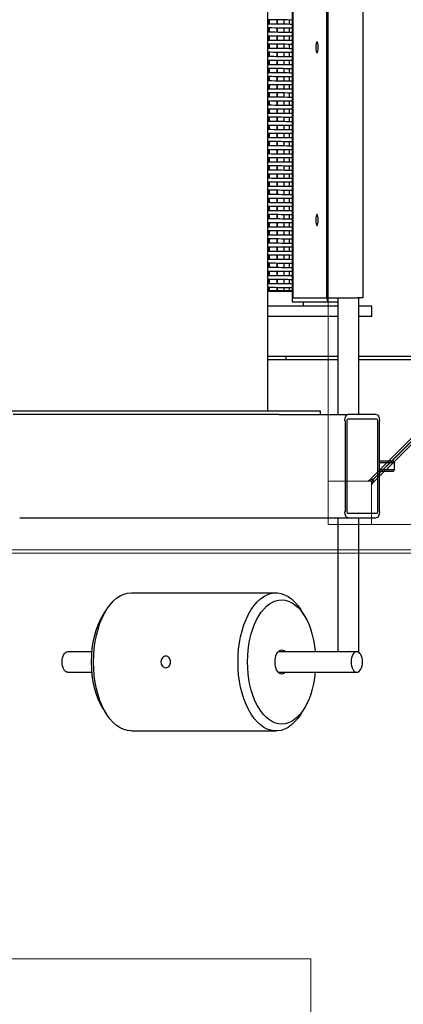
# Model space of a CAD drawing. Units: millimetres. Extents: x 17077 to 22776, y -6048 to -1468.
# Drawn here: x 17554 to 17576, y -3925 to -3868 of the extents above; entities that cross this region are included whole.
import ezdxf

# ---------------------------------------------------------------- set-up
doc = ezdxf.new("R2010")
doc.units = ezdxf.units.MM
doc.layers.add('000 projkt urządzenie', color=7, linetype='Continuous', lineweight=15)
doc.layers.add('ogrz_zasilanie', color=1, linetype='Continuous', lineweight=15)

# ---------------------------------------------------------------- blocks, each defined once
blk = doc.blocks.new('reree')
at = {"lineweight": -3}
for p, q in [((50070.725, -19162.743), (50079.09, -19162.743)), ((50069.098, -19164.023), (50069.29, -19163.72)), ((50080.717, -19164.023), (50080.526, -19163.72)), ((50067.045, -19166.143), (50068.446, -19166.143)), ((50079.227, -19166.143), (50083.775, -19166.143)), ((50067.045, -19167.343), (50068.446, -19167.343)), ((50079.227, -19167.343), (50082.673, -19167.343)), ((50082.673, -19167.343), (50083.873, -19167.343)), ((50082.673, -19175.083), (50082.673, -19167.343)), ((50083.873, -19175.083), (50083.873, -19167.343)), ((50069.098, -19169.463), (50069.29, -19169.765)), ((50080.717, -19169.463), (50080.526, -19169.765)), ((50070.725, -19170.743), (50079.09, -19170.743)), ((50064.263, -19175.083), (50083.278, -19175.083)), ((50083.091, -19180.708), (50083.091, -19175.458)), ((50083.216, -19175.458), (50083.216, -19180.708)), ((50083.278, -19175.083), (50084.903, -19175.083)), ((50084.903, -19175.333), (50083.278, -19175.333)), ((50084.966, -19180.708), (50084.966, -19175.458)), ((50085.091, -19175.458), (50085.091, -19180.708)), ((50085.868, -19177.783), (50085.091, -19177.783)), ((50085.091, -19177.883), (50085.955, -19177.883)), ((50085.955, -19178.283), (50085.091, -19178.283)), ((50085.955, -19177.883), (50085.868, -19177.783)), ((50085.868, -19178.383), (50085.955, -19178.283)), ((50085.955, -19177.883), (50085.955, -19178.283)), ((50085.091, -19178.383), (50085.868, -19178.383)), ((50079.284, -19181.083), (50063.888, -19181.083)), ((50079.284, -19181.083), (50083.278, -19181.083)), ((50081.65, -19181.283), (50081.65, -19181.083)), ((50082.673, -19187.843), (50082.673, -19181.083)), ((50083.278, -19180.833), (50084.903, -19180.833)), ((50084.903, -19181.083), (50083.278, -19181.083)), ((50083.873, -19187.843), (50083.873, -19181.083)), ((50038.883, -19181.283), (50078.616, -19181.283)), ((50078.616, -19181.283), (50081.65, -19181.283)), ((50078.616, -19181.283), (50078.616, -19253.483)), ((50079.663, -19184.233), (50078.616, -19184.233)), ((50079.663, -19184.433), (50078.616, -19184.433)), ((50082.673, -19184.233), (50079.663, -19184.233)), ((50079.663, -19184.433), (50079.663, -19184.233)), ((50082.673, -19184.433), (50079.663, -19184.433)), ((50087.292, -19184.233), (50083.873, -19184.233)), ((50087.292, -19184.433), (50083.873, -19184.433)), ((50082.673, -19186.743), (50078.616, -19186.743)), ((50084.648, -19186.743), (50083.873, -19186.743)), ((50084.648, -19186.743), (50084.648, -19187.343)), ((50082.673, -19187.343), (50078.616, -19187.343)), ((50080.698, -19187.343), (50080.698, -19187.593)), ((50084.648, -19187.343), (50083.873, -19187.343)), ((50080.036, -19247.093), (50080.036, -19187.593)), ((50080.036, -19187.593), (50082.077, -19187.593)), ((50080.086, -19187.843), (50080.045, -19187.843)), ((50080.045, -19187.843), (50080.045, -19246.843)), ((50080.086, -19187.843), (50080.869, -19187.843)), ((50080.086, -19187.843), (50080.086, -19246.843)), ((50080.869, -19187.843), (50081.106, -19187.843)), ((50081.106, -19187.843), (50082.025, -19187.843)), ((50082.025, -19187.843), (50082.066, -19187.843)), ((50082.025, -19246.843), (50082.025, -19187.843)), ((50082.066, -19187.843), (50083.828, -19187.843)), ((50082.066, -19246.843), (50082.066, -19187.843)), ((50082.077, -19187.593), (50082.673, -19187.593)), ((50082.077, -19187.593), (50082.077, -19187.843)), ((50084.146, -19187.843), (50083.828, -19187.843)), ((50084.146, -19187.843), (50084.146, -19246.843)), ((50078.616, -19188.223), (50080.036, -19188.223)), ((50078.699, -19188.243), (50078.616, -19188.243)), ((50078.699, -19188.243), (50078.699, -19188.425)), ((50078.72, -19188.243), (50078.699, -19188.243)), ((50079.172, -19188.243), (50078.72, -19188.243)), ((50078.72, -19188.243), (50078.72, -19188.425)), ((50079.172, -19188.243), (50079.172, -19188.422)), ((50079.189, -19188.243), (50079.172, -19188.243)), ((50079.563, -19188.243), (50079.189, -19188.243)), ((50079.189, -19188.243), (50079.189, -19188.422)), ((50079.563, -19188.243), (50079.563, -19188.418)), ((50079.576, -19188.243), (50079.563, -19188.243)), ((50079.871, -19188.243), (50079.576, -19188.243)), ((50079.576, -19188.243), (50079.576, -19188.418)), ((50079.748, -19188.223), (50079.748, -19188.243)), ((50079.871, -19188.243), (50079.871, -19188.416)), ((50079.879, -19188.243), (50079.871, -19188.243)), ((50080.036, -19188.243), (50079.879, -19188.243)), ((50079.879, -19188.243), (50079.879, -19188.415)), ((50078.699, -19188.645), (50078.699, -19188.895)), ((50078.699, -19189.115), (50078.699, -19189.365)), ((50078.72, -19188.645), (50078.72, -19188.895)), ((50078.72, -19189.115), (50078.72, -19189.365)), ((50079.172, -19188.642), (50079.172, -19188.892)), ((50079.172, -19189.112), (50079.172, -19189.362)), ((50079.189, -19188.642), (50079.189, -19188.892)), ((50079.189, -19189.112), (50079.189, -19189.362)), ((50079.563, -19188.638), (50079.563, -19188.888)), ((50079.563, -19189.108), (50079.563, -19189.358)), ((50079.576, -19188.638), (50079.576, -19188.888)), ((50079.576, -19189.108), (50079.576, -19189.358)), ((50079.871, -19188.636), (50079.871, -19188.886)), ((50079.871, -19189.106), (50079.871, -19189.356)), ((50079.879, -19188.635), (50079.879, -19188.885)), ((50079.879, -19189.105), (50079.879, -19189.355)), ((50078.699, -19189.585), (50078.699, -19189.835)), ((50078.72, -19189.585), (50078.72, -19189.835)), ((50079.172, -19189.582), (50079.172, -19189.832)), ((50079.189, -19189.582), (50079.189, -19189.832)), ((50079.563, -19189.578), (50079.563, -19189.828)), ((50079.576, -19189.578), (50079.576, -19189.828)), ((50079.871, -19189.576), (50079.871, -19189.826)), ((50079.879, -19189.575), (50079.879, -19189.825)), ((50078.699, -19190.055), (50078.699, -19190.305)), ((50078.72, -19190.055), (50078.72, -19190.305)), ((50079.172, -19190.052), (50079.172, -19190.302)), ((50079.189, -19190.052), (50079.189, -19190.302)), ((50079.563, -19190.048), (50079.563, -19190.298)), ((50079.576, -19190.048), (50079.576, -19190.298)), ((50079.871, -19190.046), (50079.871, -19190.296)), ((50079.879, -19190.045), (50079.879, -19190.295)), ((50078.699, -19190.525), (50078.699, -19190.775)), ((50078.72, -19190.525), (50078.72, -19190.775)), ((50079.172, -19190.522), (50079.172, -19190.772)), ((50079.189, -19190.522), (50079.189, -19190.772)), ((50079.563, -19190.518), (50079.563, -19190.768)), ((50079.576, -19190.518), (50079.576, -19190.768)), ((50079.871, -19190.516), (50079.871, -19190.766)), ((50079.879, -19190.515), (50079.879, -19190.765)), ((50078.699, -19190.995), (50078.699, -19191.245)), ((50078.72, -19190.995), (50078.72, -19191.245)), ((50079.172, -19190.992), (50079.172, -19191.242)), ((50079.189, -19190.992), (50079.189, -19191.242)), ((50079.563, -19190.988), (50079.563, -19191.238)), ((50079.576, -19190.988), (50079.576, -19191.238)), ((50079.871, -19190.986), (50079.871, -19191.236)), ((50079.879, -19190.985), (50079.879, -19191.235)), ((50078.699, -19191.465), (50078.699, -19191.715)), ((50078.699, -19191.935), (50078.699, -19192.185)), ((50078.72, -19191.465), (50078.72, -19191.715)), ((50078.72, -19191.935), (50078.72, -19192.185)), ((50079.172, -19191.462), (50079.172, -19191.712)), ((50079.172, -19191.932), (50079.172, -19192.182)), ((50079.189, -19191.462), (50079.189, -19191.712)), ((50079.189, -19191.932), (50079.189, -19192.182)), ((50079.563, -19191.458), (50079.563, -19191.708)), ((50079.563, -19191.928), (50079.563, -19192.178)), ((50079.576, -19191.458), (50079.576, -19191.708)), ((50079.576, -19191.928), (50079.576, -19192.178)), ((50079.871, -19191.456), (50079.871, -19191.706)), ((50079.871, -19191.926), (50079.871, -19192.176)), ((50079.879, -19191.455), (50079.879, -19191.705)), ((50079.879, -19191.925), (50079.879, -19192.175)), ((50078.699, -19192.405), (50078.699, -19192.655)), ((50078.72, -19192.405), (50078.72, -19192.655)), ((50079.172, -19192.402), (50079.172, -19192.652)), ((50079.189, -19192.402), (50079.189, -19192.652)), ((50079.563, -19192.398), (50079.563, -19192.648)), ((50079.576, -19192.398), (50079.576, -19192.648)), ((50079.871, -19192.396), (50079.871, -19192.646)), ((50079.879, -19192.395), (50079.879, -19192.645)), ((50078.699, -19192.875), (50078.699, -19193.125)), ((50078.72, -19192.875), (50078.72, -19193.125)), ((50079.172, -19192.872), (50079.172, -19193.122)), ((50079.189, -19192.872), (50079.189, -19193.122)), ((50079.563, -19192.868), (50079.563, -19193.118)), ((50079.576, -19192.868), (50079.576, -19193.118)), ((50079.871, -19192.866), (50079.871, -19193.116)), ((50079.879, -19192.865), (50079.879, -19193.115)), ((50078.699, -19193.345), (50078.699, -19193.595)), ((50078.72, -19193.345), (50078.72, -19193.595)), ((50079.172, -19193.342), (50079.172, -19193.592)), ((50079.189, -19193.342), (50079.189, -19193.592)), ((50079.563, -19193.338), (50079.563, -19193.588)), ((50079.576, -19193.338), (50079.576, -19193.588)), ((50079.871, -19193.336), (50079.871, -19193.586)), ((50079.879, -19193.335), (50079.879, -19193.585)), ((50078.699, -19193.815), (50078.699, -19194.065)), ((50078.72, -19193.815), (50078.72, -19194.065)), ((50079.172, -19193.812), (50079.172, -19194.062)), ((50079.172, -19194.282), (50079.172, -19194.532)), ((50079.189, -19193.812), (50079.189, -19194.062)), ((50079.189, -19194.282), (50079.189, -19194.532)), ((50079.563, -19193.808), (50079.563, -19194.058)), ((50079.563, -19194.278), (50079.563, -19194.528)), ((50079.576, -19193.808), (50079.576, -19194.058)), ((50079.576, -19194.278), (50079.576, -19194.528)), ((50079.871, -19193.806), (50079.871, -19194.056)), ((50079.871, -19194.276), (50079.871, -19194.526)), ((50079.879, -19193.805), (50079.879, -19194.055)), ((50079.879, -19194.275), (50079.879, -19194.525)), ((50078.699, -19194.285), (50078.699, -19194.535)), ((50078.699, -19194.755), (50078.699, -19195.005)), ((50078.72, -19194.285), (50078.72, -19194.535)), ((50078.72, -19194.755), (50078.72, -19195.005)), ((50079.172, -19194.752), (50079.172, -19195.002)), ((50079.189, -19194.752), (50079.189, -19195.002)), ((50079.563, -19194.748), (50079.563, -19194.998)), ((50079.576, -19194.748), (50079.576, -19194.998)), ((50079.871, -19194.746), (50079.871, -19194.996)), ((50079.879, -19194.745), (50079.879, -19194.995)), ((50078.699, -19195.225), (50078.699, -19195.475)), ((50078.72, -19195.225), (50078.72, -19195.475)), ((50079.172, -19195.222), (50079.172, -19195.472)), ((50079.189, -19195.222), (50079.189, -19195.472)), ((50079.563, -19195.218), (50079.563, -19195.468)), ((50079.576, -19195.218), (50079.576, -19195.468)), ((50079.871, -19195.216), (50079.871, -19195.466)), ((50079.879, -19195.215), (50079.879, -19195.465)), ((50078.699, -19195.695), (50078.699, -19195.945)), ((50078.72, -19195.695), (50078.72, -19195.945)), ((50079.172, -19195.692), (50079.172, -19195.942)), ((50079.189, -19195.692), (50079.189, -19195.942)), ((50079.563, -19195.688), (50079.563, -19195.938)), ((50079.576, -19195.688), (50079.576, -19195.938)), ((50079.871, -19195.686), (50079.871, -19195.936)), ((50079.879, -19195.685), (50079.879, -19195.935)), ((50078.699, -19196.165), (50078.699, -19196.415)), ((50078.72, -19196.165), (50078.72, -19196.415)), ((50079.172, -19196.162), (50079.172, -19196.412)), ((50079.189, -19196.162), (50079.189, -19196.412)), ((50079.563, -19196.158), (50079.563, -19196.408)), ((50079.576, -19196.158), (50079.576, -19196.408)), ((50079.871, -19196.156), (50079.871, -19196.406)), ((50079.879, -19196.155), (50079.879, -19196.405)), ((50078.699, -19196.635), (50078.699, -19196.885)), ((50078.699, -19197.105), (50078.699, -19197.355)), ((50078.72, -19196.635), (50078.72, -19196.885)), ((50078.72, -19197.105), (50078.72, -19197.355)), ((50079.172, -19196.632), (50079.172, -19196.882)), ((50079.172, -19197.102), (50079.172, -19197.352)), ((50079.189, -19196.632), (50079.189, -19196.882)), ((50079.189, -19197.102), (50079.189, -19197.352)), ((50079.563, -19196.628), (50079.563, -19196.878)), ((50079.563, -19197.098), (50079.563, -19197.348)), ((50079.576, -19196.628), (50079.576, -19196.878)), ((50079.576, -19197.098), (50079.576, -19197.348)), ((50079.871, -19196.626), (50079.871, -19196.876)), ((50079.871, -19197.096), (50079.871, -19197.346)), ((50079.879, -19196.625), (50079.879, -19196.875)), ((50079.879, -19197.095), (50079.879, -19197.345)), ((50078.699, -19197.575), (50078.699, -19197.825)), ((50078.72, -19197.575), (50078.72, -19197.825)), ((50079.172, -19197.572), (50079.172, -19197.822)), ((50079.189, -19197.572), (50079.189, -19197.822)), ((50079.563, -19197.568), (50079.563, -19197.818)), ((50079.576, -19197.568), (50079.576, -19197.818)), ((50079.871, -19197.566), (50079.871, -19197.816)), ((50079.879, -19197.565), (50079.879, -19197.815)), ((50078.699, -19198.045), (50078.699, -19198.295)), ((50078.72, -19198.045), (50078.72, -19198.295)), ((50079.172, -19198.042), (50079.172, -19198.292)), ((50079.189, -19198.042), (50079.189, -19198.292)), ((50079.563, -19198.038), (50079.563, -19198.288)), ((50079.576, -19198.038), (50079.576, -19198.288)), ((50079.871, -19198.036), (50079.871, -19198.286)), ((50079.879, -19198.035), (50079.879, -19198.285)), ((50078.699, -19198.515), (50078.699, -19198.765)), ((50078.72, -19198.515), (50078.72, -19198.765)), ((50079.172, -19198.512), (50079.172, -19198.762)), ((50079.189, -19198.512), (50079.189, -19198.762)), ((50079.563, -19198.508), (50079.563, -19198.758)), ((50079.576, -19198.508), (50079.576, -19198.758)), ((50079.871, -19198.506), (50079.871, -19198.756)), ((50079.879, -19198.505), (50079.879, -19198.755)), ((50078.699, -19198.985), (50078.699, -19199.235)), ((50078.72, -19198.985), (50078.72, -19199.235)), ((50079.172, -19198.982), (50079.172, -19199.232)), ((50079.189, -19198.982), (50079.189, -19199.232)), ((50079.563, -19198.978), (50079.563, -19199.228)), ((50079.576, -19198.978), (50079.576, -19199.228)), ((50079.871, -19198.976), (50079.871, -19199.226)), ((50079.879, -19198.975), (50079.879, -19199.225)), ((50078.699, -19199.455), (50078.699, -19199.705)), ((50078.699, -19199.925), (50078.699, -19200.175)), ((50078.72, -19199.455), (50078.72, -19199.705)), ((50078.72, -19199.925), (50078.72, -19200.175)), ((50079.172, -19199.452), (50079.172, -19199.702)), ((50079.172, -19199.922), (50079.172, -19200.172)), ((50079.189, -19199.452), (50079.189, -19199.702)), ((50079.189, -19199.922), (50079.189, -19200.172)), ((50079.563, -19199.448), (50079.563, -19199.698)), ((50079.563, -19199.918), (50079.563, -19200.168)), ((50079.576, -19199.448), (50079.576, -19199.698)), ((50079.576, -19199.918), (50079.576, -19200.168)), ((50079.871, -19199.446), (50079.871, -19199.696)), ((50079.871, -19199.916), (50079.871, -19200.166)), ((50079.879, -19199.445), (50079.879, -19199.695)), ((50079.879, -19199.915), (50079.879, -19200.165)), ((50078.699, -19200.395), (50078.699, -19200.645)), ((50078.72, -19200.395), (50078.72, -19200.645)), ((50079.172, -19200.392), (50079.172, -19200.642)), ((50079.189, -19200.392), (50079.189, -19200.642)), ((50079.563, -19200.388), (50079.563, -19200.638)), ((50079.576, -19200.388), (50079.576, -19200.638)), ((50079.871, -19200.386), (50079.871, -19200.636)), ((50079.879, -19200.385), (50079.879, -19200.635)), ((50078.699, -19200.865), (50078.699, -19201.115)), ((50078.72, -19200.865), (50078.72, -19201.115)), ((50079.172, -19200.862), (50079.172, -19201.112)), ((50079.189, -19200.862), (50079.189, -19201.112)), ((50079.563, -19200.858), (50079.563, -19201.108)), ((50079.576, -19200.858), (50079.576, -19201.108)), ((50079.871, -19200.856), (50079.871, -19201.106)), ((50079.879, -19200.855), (50079.879, -19201.105)), ((50078.699, -19201.335), (50078.699, -19201.585)), ((50078.72, -19201.335), (50078.72, -19201.585)), ((50079.172, -19201.332), (50079.172, -19201.582)), ((50079.189, -19201.332), (50079.189, -19201.582)), ((50079.563, -19201.328), (50079.563, -19201.578)), ((50079.576, -19201.328), (50079.576, -19201.578)), ((50079.871, -19201.326), (50079.871, -19201.576)), ((50079.879, -19201.325), (50079.879, -19201.575)), ((50078.699, -19201.805), (50078.699, -19202.055)), ((50078.72, -19201.805), (50078.72, -19202.055)), ((50079.172, -19201.802), (50079.172, -19202.052)), ((50079.189, -19201.802), (50079.189, -19202.052)), ((50079.563, -19201.798), (50079.563, -19202.048)), ((50079.563, -19202.268), (50079.563, -19202.518)), ((50079.576, -19201.798), (50079.576, -19202.048)), ((50079.576, -19202.268), (50079.576, -19202.518)), ((50079.871, -19201.796), (50079.871, -19202.046)), ((50079.871, -19202.266), (50079.871, -19202.516)), ((50079.879, -19201.795), (50079.879, -19202.045)), ((50079.879, -19202.265), (50079.879, -19202.515)), ((50078.699, -19202.275), (50078.699, -19202.525)), ((50078.699, -19202.745), (50078.699, -19202.995)), ((50078.72, -19202.275), (50078.72, -19202.525)), ((50078.72, -19202.745), (50078.72, -19202.995)), ((50079.172, -19202.272), (50079.172, -19202.522)), ((50079.172, -19202.742), (50079.172, -19202.992)), ((50079.189, -19202.272), (50079.189, -19202.522)), ((50079.189, -19202.742), (50079.189, -19202.992)), ((50079.563, -19202.738), (50079.563, -19202.988)), ((50079.576, -19202.738), (50079.576, -19202.988)), ((50079.871, -19202.736), (50079.871, -19202.986)), ((50079.879, -19202.735), (50079.879, -19202.985)), ((50078.699, -19203.215), (50078.699, -19203.465)), ((50078.72, -19203.215), (50078.72, -19203.465)), ((50079.172, -19203.212), (50079.172, -19203.462)), ((50079.189, -19203.212), (50079.189, -19203.462)), ((50079.563, -19203.208), (50079.563, -19203.458)), ((50079.576, -19203.208), (50079.576, -19203.458)), ((50079.871, -19203.206), (50079.871, -19203.456)), ((50079.879, -19203.205), (50079.879, -19203.455)), ((50078.699, -19203.685), (50078.699, -19203.935)), ((50078.72, -19203.685), (50078.72, -19203.935)), ((50079.172, -19203.682), (50079.172, -19203.932)), ((50079.189, -19203.682), (50079.189, -19203.932)), ((50079.563, -19203.678), (50079.563, -19203.928)), ((50079.576, -19203.678), (50079.576, -19203.928)), ((50079.871, -19203.676), (50079.871, -19203.926)), ((50079.879, -19203.675), (50079.879, -19203.925))]:
    blk.add_line(p, q, dxfattribs=at)
for centre, major_axis, ratio, start_param, end_param in [((50079.09, -19166.743), (0, 4), 0.547948, 5.568951, 10.139012), ((50070.725, -19166.743), (0, -4), 0.547948, 3.141593, 6.283185), ((50079.425, -19166.743), (0, -3.6), 0.547948, 1.738244, 7.686534), ((50070.391, -19166.743), (0, -3.6), 0.547948, 3.855827, 5.568951), ((50067.045, -19166.743), (0, -0.6), 0.547948, 3.141593, 6.283185), ((50079.425, -19166.743), (0, -0.7), 0.547948, 2.600493, 6.824285), ((50083.278, -19175.458), (0, 0.375), 0.5, 0, 1.570796), ((50083.278, -19175.458), (0, 0.125), 0.5, 0, 1.570796), ((50084.903, -19175.458), (0, 0.375), 0.5, 4.712389, 6.283185), ((50084.903, -19175.458), (0, 0.125), 0.5, 4.712389, 6.283185), ((50083.278, -19180.708), (0, -0.375), 0.5, 4.712389, 6.283185), ((50083.278, -19180.708), (0, -0.125), 0.5, 4.712389, 6.283185), ((50084.903, -19180.708), (0, -0.125), 0.5, 0, 1.570796), ((50084.903, -19180.708), (0, -0.375), 0.5, 0, 1.570796)]:
    blk.add_ellipse(centre, major_axis=major_axis, ratio=ratio, start_param=start_param, end_param=end_param, dxfattribs=at)
for centre, major_axis, ratio in [((50083.775, -19166.743), (0, 0.6), 0.547948), ((50081.473, -19192.343), (0, 0.325), 0.204046), ((50081.473, -19202.343), (0, 0.325), 0.204046)]:
    blk.add_ellipse(centre, major_axis=major_axis, ratio=ratio, dxfattribs=at)
for points, knots in [([(50072.438, -19166.743), (50072.438, -19166.701), (50072.445, -19166.656), (50072.475, -19166.575), (50072.498, -19166.537), (50072.549, -19166.478), (50072.581, -19166.453), (50072.651, -19166.419), (50072.689, -19166.41), (50072.759, -19166.41), (50072.795, -19166.419), (50072.862, -19166.453), (50072.893, -19166.478), (50072.94, -19166.537), (50072.96, -19166.575), (50072.987, -19166.656), (50072.994, -19166.701), (50072.994, -19166.743)], [0.501015, 0.501015, 0.501015, 0.501015, 0.626269, 0.626269, 0.751523, 0.751523, 0.876776, 0.876776, 1.00203, 1.00203, 1.127284, 1.127284, 1.252538, 1.252538, 1.377792, 1.377792, 1.503045, 1.503045, 1.503045, 1.503045]), ([(50072.994, -19166.743), (50072.994, -19166.784), (50072.987, -19166.829), (50072.96, -19166.911), (50072.94, -19166.948), (50072.893, -19167.007), (50072.862, -19167.033), (50072.795, -19167.067), (50072.759, -19167.075), (50072.724, -19167.075), (50072.689, -19167.075), (50072.651, -19167.067), (50072.581, -19167.033), (50072.549, -19167.007), (50072.498, -19166.948), (50072.475, -19166.911), (50072.445, -19166.829), (50072.438, -19166.784), (50072.438, -19166.743)], [1.503045, 1.503045, 1.503045, 1.503045, 1.628299, 1.628299, 1.753553, 1.753553, 1.878807, 1.878807, 2.004061, 2.004061, 2.004061, 2.129315, 2.129315, 2.254568, 2.254568, 2.379822, 2.379822, 2.505076, 2.505076, 2.505076, 2.505076]), ([(50080.036, -19188.414), (50079.807, -19188.416), (50079.52, -19188.419), (50079.174, -19188.422), (50079.002, -19188.423), (50078.816, -19188.424), (50078.616, -19188.426)], [2.5529978, 2.5529978, 2.5529978, 2.5529978, 2.6600263, 2.6600263, 2.6600263, 2.7134045, 2.7134045, 2.7134045, 2.7134045]), ([(50080.036, -19188.634), (50079.807, -19188.636), (50079.52, -19188.639), (50079.174, -19188.642), (50079.002, -19188.643), (50078.816, -19188.644), (50078.616, -19188.646)], [2.5529978, 2.5529978, 2.5529978, 2.5529978, 2.6600263, 2.6600263, 2.6600263, 2.7134045, 2.7134045, 2.7134045, 2.7134045]), ([(50080.035, -19188.884), (50079.733, -19188.887), (50079.328, -19188.891), (50078.824, -19188.894), (50078.757, -19188.895), (50078.687, -19188.895), (50078.616, -19188.896)], [8.8361831, 8.8361831, 8.8361831, 8.8361831, 8.9775887, 8.9775887, 8.9775887, 8.9965898, 8.9965898, 8.9965898, 8.9965898]), ([(50080.035, -19189.104), (50079.733, -19189.107), (50079.328, -19189.111), (50078.824, -19189.114), (50078.757, -19189.115), (50078.687, -19189.115), (50078.616, -19189.116)], [8.8361831, 8.8361831, 8.8361831, 8.8361831, 8.9775887, 8.9775887, 8.9775887, 8.9965898, 8.9965898, 8.9965898, 8.9965898]), ([(50080.036, -19191.704), (50080.004, -19191.704), (50079.97, -19191.704), (50079.935, -19191.705), (50079.602, -19191.708), (50079.16, -19191.712), (50078.615, -19191.716)], [46.5352949, 46.5352949, 46.5352949, 46.5352949, 46.5504601, 46.5504601, 46.5504601, 46.6957016, 46.6957016, 46.6957016, 46.6957016]), ([(50080.036, -19191.924), (50080.004, -19191.924), (50079.97, -19191.924), (50079.935, -19191.925), (50079.602, -19191.928), (50079.16, -19191.932), (50078.615, -19191.936)], [46.5352949, 46.5352949, 46.5352949, 46.5352949, 46.5504601, 46.5504601, 46.5504601, 46.6957016, 46.6957016, 46.6957016, 46.6957016]), ([(50080.036, -19192.174), (50079.93, -19192.175), (50079.812, -19192.176), (50079.681, -19192.177), (50079.387, -19192.18), (50079.031, -19192.183), (50078.615, -19192.186)], [52.8184802, 52.8184802, 52.8184802, 52.8184802, 52.8680225, 52.8680225, 52.8680225, 52.9788869, 52.9788869, 52.9788869, 52.9788869]), ([(50080.036, -19192.394), (50079.93, -19192.395), (50079.812, -19192.396), (50079.681, -19192.397), (50079.387, -19192.4), (50079.031, -19192.403), (50078.615, -19192.406)], [52.8184802, 52.8184802, 52.8184802, 52.8184802, 52.8680225, 52.8680225, 52.8680225, 52.9788869, 52.9788869, 52.9788869, 52.9788869]), ([(50080.036, -19192.644), (50079.857, -19192.646), (50079.641, -19192.648), (50079.39, -19192.65), (50079.161, -19192.652), (50078.903, -19192.654), (50078.615, -19192.656)], [59.1016655, 59.1016655, 59.1016655, 59.1016655, 59.1855849, 59.1855849, 59.1855849, 59.2620722, 59.2620722, 59.2620722, 59.2620722]), ([(50080.036, -19192.864), (50079.857, -19192.866), (50079.641, -19192.868), (50079.39, -19192.87), (50079.161, -19192.872), (50078.903, -19192.874), (50078.615, -19192.876)], [59.1016655, 59.1016655, 59.1016655, 59.1016655, 59.1855849, 59.1855849, 59.1855849, 59.2620722, 59.2620722, 59.2620722, 59.2620722]), ([(50080.036, -19193.114), (50079.783, -19193.117), (50079.458, -19193.12), (50079.064, -19193.123), (50078.923, -19193.124), (50078.774, -19193.125), (50078.616, -19193.126)], [65.3848508, 65.3848508, 65.3848508, 65.3848508, 65.5031474, 65.5031474, 65.5031474, 65.5452575, 65.5452575, 65.5452575, 65.5452575]), ([(50080.036, -19193.334), (50079.783, -19193.337), (50079.458, -19193.34), (50079.064, -19193.343), (50078.923, -19193.344), (50078.774, -19193.345), (50078.616, -19193.346)], [65.3848508, 65.3848508, 65.3848508, 65.3848508, 65.5031474, 65.5031474, 65.5031474, 65.5452575, 65.5452575, 65.5452575, 65.5452575]), ([(50080.035, -19193.584), (50079.709, -19193.587), (50079.263, -19193.591), (50078.702, -19193.595), (50078.674, -19193.595), (50078.645, -19193.595), (50078.616, -19193.596)], [71.6680361, 71.6680361, 71.6680361, 71.6680361, 71.8207098, 71.8207098, 71.8207098, 71.8284428, 71.8284428, 71.8284428, 71.8284428]), ([(50080.035, -19193.804), (50079.709, -19193.807), (50079.263, -19193.811), (50078.702, -19193.815), (50078.674, -19193.815), (50078.645, -19193.815), (50078.616, -19193.816)], [71.6680361, 71.6680361, 71.6680361, 71.6680361, 71.8207098, 71.8207098, 71.8207098, 71.8284428, 71.8284428, 71.8284428, 71.8284428]), ([(50080.036, -19196.404), (50079.98, -19196.404), (50079.92, -19196.405), (50079.856, -19196.406), (50079.533, -19196.409), (50079.118, -19196.412), (50078.615, -19196.416)], [109.367148, 109.367148, 109.367148, 109.367148, 109.3935811, 109.3935811, 109.3935811, 109.5275547, 109.5275547, 109.5275547, 109.5275547]), ([(50080.036, -19196.624), (50079.98, -19196.624), (50079.92, -19196.625), (50079.856, -19196.626), (50079.533, -19196.629), (50079.118, -19196.632), (50078.615, -19196.636)], [109.367148, 109.367148, 109.367148, 109.367148, 109.3935811, 109.3935811, 109.3935811, 109.5275547, 109.5275547, 109.5275547, 109.5275547]), ([(50080.036, -19196.874), (50079.906, -19196.875), (50079.757, -19196.877), (50079.589, -19196.878), (50079.315, -19196.881), (50078.989, -19196.883), (50078.615, -19196.886)], [115.6503333, 115.6503333, 115.6503333, 115.6503333, 115.7111436, 115.7111436, 115.7111436, 115.81074, 115.81074, 115.81074, 115.81074]), ([(50080.036, -19197.094), (50079.906, -19197.095), (50079.757, -19197.097), (50079.589, -19197.098), (50079.315, -19197.101), (50078.989, -19197.103), (50078.615, -19197.106)], [115.6503333, 115.6503333, 115.6503333, 115.6503333, 115.7111436, 115.7111436, 115.7111436, 115.81074, 115.81074, 115.81074, 115.81074]), ([(50080.036, -19197.344), (50079.832, -19197.346), (50079.583, -19197.348), (50079.287, -19197.351), (50079.084, -19197.352), (50078.86, -19197.354), (50078.616, -19197.356)], [121.9335186, 121.9335186, 121.9335186, 121.9335186, 122.028706, 122.028706, 122.028706, 122.0939253, 122.0939253, 122.0939253, 122.0939253]), ([(50080.036, -19197.564), (50079.832, -19197.566), (50079.583, -19197.568), (50079.287, -19197.571), (50079.084, -19197.572), (50078.86, -19197.574), (50078.616, -19197.576)], [121.9335186, 121.9335186, 121.9335186, 121.9335186, 122.028706, 122.028706, 122.028706, 122.0939253, 122.0939253, 122.0939253, 122.0939253]), ([(50080.035, -19197.814), (50079.758, -19197.817), (50079.396, -19197.82), (50078.949, -19197.823), (50078.843, -19197.824), (50078.732, -19197.825), (50078.616, -19197.826)], [128.2167039, 128.2167039, 128.2167039, 128.2167039, 128.3462684, 128.3462684, 128.3462684, 128.3771106, 128.3771106, 128.3771106, 128.3771106]), ([(50080.035, -19198.034), (50079.758, -19198.037), (50079.396, -19198.04), (50078.949, -19198.043), (50078.843, -19198.044), (50078.732, -19198.045), (50078.616, -19198.046)], [128.2167039, 128.2167039, 128.2167039, 128.2167039, 128.3462684, 128.3462684, 128.3462684, 128.3771106, 128.3771106, 128.3771106, 128.3771106]), ([(50080.036, -19200.634), (50080.029, -19200.634), (50080.022, -19200.634), (50080.015, -19200.634), (50079.673, -19200.638), (50079.204, -19200.642), (50078.615, -19200.646)], [165.9158158, 165.9158158, 165.9158158, 165.9158158, 165.9191398, 165.9191398, 165.9191398, 166.0762224, 166.0762224, 166.0762224, 166.0762224]), ([(50080.036, -19200.854), (50080.029, -19200.854), (50080.022, -19200.854), (50080.015, -19200.854), (50079.673, -19200.858), (50079.204, -19200.862), (50078.615, -19200.866)], [165.9158158, 165.9158158, 165.9158158, 165.9158158, 165.9191398, 165.9191398, 165.9191398, 166.0762224, 166.0762224, 166.0762224, 166.0762224]), ([(50080.036, -19201.104), (50079.956, -19201.105), (50079.868, -19201.106), (50079.773, -19201.106), (50079.463, -19201.11), (50079.076, -19201.113), (50078.615, -19201.116)], [172.1990011, 172.1990011, 172.1990011, 172.1990011, 172.2367022, 172.2367022, 172.2367022, 172.3594077, 172.3594077, 172.3594077, 172.3594077]), ([(50080.036, -19201.324), (50079.956, -19201.325), (50079.868, -19201.326), (50079.773, -19201.326), (50079.463, -19201.33), (50079.076, -19201.333), (50078.615, -19201.336)], [172.1990011, 172.1990011, 172.1990011, 172.1990011, 172.2367022, 172.2367022, 172.2367022, 172.3594077, 172.3594077, 172.3594077, 172.3594077]), ([(50080.036, -19201.574), (50079.882, -19201.575), (50079.701, -19201.577), (50079.494, -19201.579), (50079.24, -19201.581), (50078.947, -19201.583), (50078.615, -19201.586)], [178.4821864, 178.4821864, 178.4821864, 178.4821864, 178.5542647, 178.5542647, 178.5542647, 178.6425931, 178.6425931, 178.6425931, 178.6425931]), ([(50080.036, -19201.794), (50079.882, -19201.795), (50079.701, -19201.797), (50079.494, -19201.799), (50079.24, -19201.801), (50078.947, -19201.803), (50078.615, -19201.806)], [178.4821864, 178.4821864, 178.4821864, 178.4821864, 178.5542647, 178.5542647, 178.5542647, 178.6425931, 178.6425931, 178.6425931, 178.6425931]), ([(50080.036, -19202.044), (50079.808, -19202.046), (50079.523, -19202.049), (50079.18, -19202.052), (50079.006, -19202.053), (50078.818, -19202.054), (50078.616, -19202.056)], [184.7653717, 184.7653717, 184.7653717, 184.7653717, 184.8718271, 184.8718271, 184.8718271, 184.9257784, 184.9257784, 184.9257784, 184.9257784]), ([(50080.036, -19202.264), (50079.808, -19202.266), (50079.523, -19202.269), (50079.18, -19202.272), (50079.006, -19202.273), (50078.818, -19202.274), (50078.616, -19202.276)], [184.7653717, 184.7653717, 184.7653717, 184.7653717, 184.8718271, 184.8718271, 184.8718271, 184.9257784, 184.9257784, 184.9257784, 184.9257784]), ([(50080.035, -19202.514), (50079.734, -19202.517), (50079.332, -19202.521), (50078.831, -19202.524), (50078.761, -19202.525), (50078.689, -19202.525), (50078.616, -19202.526)], [191.048557, 191.048557, 191.048557, 191.048557, 191.1893895, 191.1893895, 191.1893895, 191.2089637, 191.2089637, 191.2089637, 191.2089637]), ([(50080.035, -19202.734), (50079.734, -19202.737), (50079.332, -19202.741), (50078.831, -19202.744), (50078.761, -19202.745), (50078.689, -19202.745), (50078.616, -19202.746)], [191.048557, 191.048557, 191.048557, 191.048557, 191.1893895, 191.1893895, 191.1893895, 191.2089637, 191.2089637, 191.2089637, 191.2089637])]:
    blk.add_open_spline(points, degree=3, knots=knots, dxfattribs=at)
for points in [[(50080.035, -19189.354), (50079.692, -19189.358), (50079.217, -19189.362), (50078.616, -19189.366)], [(50080.035, -19189.574), (50079.692, -19189.578), (50079.217, -19189.582), (50078.616, -19189.586)], [(50080.036, -19189.824), (50079.692, -19189.828), (50079.217, -19189.832), (50078.616, -19189.836)], [(50080.036, -19190.044), (50079.692, -19190.048), (50079.217, -19190.052), (50078.616, -19190.056)], [(50080.036, -19190.294), (50079.692, -19190.298), (50079.217, -19190.302), (50078.615, -19190.306)], [(50080.036, -19190.514), (50079.692, -19190.518), (50079.217, -19190.522), (50078.615, -19190.526)], [(50080.036, -19190.764), (50079.692, -19190.768), (50079.217, -19190.772), (50078.615, -19190.776)], [(50080.036, -19190.984), (50079.692, -19190.988), (50079.217, -19190.992), (50078.615, -19190.996)], [(50080.036, -19191.234), (50079.693, -19191.238), (50079.217, -19191.242), (50078.615, -19191.246)], [(50080.036, -19191.454), (50079.693, -19191.458), (50079.217, -19191.462), (50078.615, -19191.466)], [(50080.035, -19194.054), (50079.692, -19194.058), (50079.217, -19194.062), (50078.616, -19194.066)], [(50080.035, -19194.274), (50079.692, -19194.278), (50079.217, -19194.282), (50078.616, -19194.286)], [(50080.036, -19194.524), (50079.692, -19194.528), (50079.217, -19194.532), (50078.616, -19194.536)], [(50080.036, -19194.744), (50079.692, -19194.748), (50079.217, -19194.752), (50078.616, -19194.756)], [(50080.036, -19194.994), (50079.692, -19194.998), (50079.217, -19195.002), (50078.615, -19195.006)], [(50080.036, -19195.214), (50079.692, -19195.218), (50079.217, -19195.222), (50078.615, -19195.226)], [(50080.036, -19195.464), (50079.693, -19195.468), (50079.217, -19195.472), (50078.615, -19195.476)], [(50080.036, -19195.684), (50079.693, -19195.688), (50079.217, -19195.692), (50078.615, -19195.696)], [(50080.036, -19195.934), (50079.693, -19195.938), (50079.217, -19195.942), (50078.615, -19195.946)], [(50080.036, -19196.154), (50079.693, -19196.158), (50079.217, -19196.162), (50078.615, -19196.166)], [(50080.035, -19198.284), (50079.692, -19198.288), (50079.218, -19198.292), (50078.616, -19198.296)], [(50080.035, -19198.504), (50079.692, -19198.508), (50079.218, -19198.512), (50078.616, -19198.516)], [(50080.035, -19198.754), (50079.692, -19198.758), (50079.217, -19198.762), (50078.616, -19198.766)], [(50080.036, -19199.224), (50079.692, -19199.228), (50079.217, -19199.232), (50078.615, -19199.236)], [(50080.035, -19198.974), (50079.692, -19198.978), (50079.217, -19198.982), (50078.616, -19198.986)], [(50080.036, -19199.444), (50079.692, -19199.448), (50079.217, -19199.452), (50078.615, -19199.456)], [(50080.036, -19199.694), (50079.692, -19199.698), (50079.217, -19199.702), (50078.615, -19199.706)], [(50080.036, -19199.914), (50079.692, -19199.918), (50079.217, -19199.922), (50078.615, -19199.926)], [(50080.036, -19200.164), (50079.693, -19200.168), (50079.217, -19200.172), (50078.615, -19200.176)], [(50080.036, -19200.384), (50079.693, -19200.388), (50079.217, -19200.392), (50078.615, -19200.396)], [(50080.035, -19202.984), (50079.692, -19202.988), (50079.217, -19202.992), (50078.616, -19202.996)], [(50080.035, -19203.204), (50079.692, -19203.208), (50079.217, -19203.212), (50078.616, -19203.216)], [(50080.036, -19203.924), (50079.692, -19203.928), (50079.217, -19203.932), (50078.615, -19203.936)], [(50080.036, -19203.454), (50079.692, -19203.458), (50079.217, -19203.462), (50078.616, -19203.466)], [(50080.036, -19203.674), (50079.692, -19203.678), (50079.217, -19203.682), (50078.616, -19203.686)]]:
    blk.add_open_spline(points, degree=3, dxfattribs=at)

msp = doc.modelspace()

# ---------------------------------------------------------------- linework, layer by layer
at = {"layer": '000 projkt urządzenie'}
for p, q in [((17572.073, -3895.075), (17572.073, -3815.075)), ((17584.519, -3885.075), (17574.689, -3894.959)), ((17574.689, -3894.96), (17584.573, -3885.129)), ((17574.342, -3895.075), (17572.073, -3895.075)), ((17572.073, -3897.575), (17572.073, -3895.075)), ((17572.073, -3895.075), (17574.573, -3895.075)), ((17574.573, -3895.075), (17574.573, -3897.575)), ((17574.573, -3897.575), (17574.573, -3895.306)), ((17574.573, -3897.575), (17572.073, -3897.575)), ((17614.573, -3897.575), (17574.573, -3897.575))]:
    msp.add_line(p, q, dxfattribs=at)
at = {"layer": '000 projkt urządzenie', "ltscale": 26.603468}
for p, q in [((17584.346, -3885.075), (17574.515, -3894.959)), ((17574.689, -3895.133), (17584.573, -3885.302))]:
    msp.add_line(p, q, dxfattribs=at)
at = {"layer": '000 projkt urządzenie', "ltscale": 0.038987}
for p, q in [((17574.533, -3894.959), (17574.515, -3894.959)), ((17574.689, -3895.133), (17574.689, -3895.115))]:
    msp.add_line(p, q, dxfattribs=at)
at = {"layer": '000 projkt urządzenie', "ltscale": 0.341568}
for p, q in [((17574.689, -3894.959), (17574.533, -3894.959)), ((17574.689, -3895.115), (17574.689, -3894.96))]:
    msp.add_line(p, q, dxfattribs=at)
at = {"layer": '000 projkt urządzenie', "color": 0}
for p, q in [((17484.658, -3899.039), (17784.658, -3899.039)), ((17484.658, -3899.239), (17784.658, -3899.239))]:
    msp.add_line(p, q, dxfattribs=at)
at = {"layer": '000 projkt urządzenie'}
for points in [[(17574.689, -3894.959), (17574.623, -3894.996), (17574.498, -3895.032), (17574.367, -3895.069), (17574.359, -3895.071), (17574.35, -3895.073), (17574.342, -3895.075)], [(17574.573, -3895.306), (17574.609, -3895.175), (17574.646, -3895.046), (17574.682, -3894.973), (17574.685, -3894.969), (17574.687, -3894.964), (17574.689, -3894.96)]]:
    msp.add_open_spline(points, degree=3, knots=[0, 0, 0, 0, 0.984444, 0.984444, 0.984444, 1.047198, 1.047198, 1.047198, 1.047198], dxfattribs=at)
at = {"layer": '000 projkt urządzenie', "ltscale": 0.455227}
for points in [[(17574.515, -3894.959), (17574.48, -3894.998), (17574.412, -3895.037), (17574.342, -3895.075)], [(17574.689, -3895.133), (17574.65, -3895.168), (17574.612, -3895.237), (17574.573, -3895.306)]]:
    msp.add_open_spline(points, degree=3, dxfattribs=at)
at = {"layer": 'ogrz_zasilanie'}
msp.add_lwpolyline([(17221.055, -3972.896), (17571.055, -3972.896), (17571.055, -3922.736), (17441.055, -3922.736), (17441.055, -3892.736), (17371.055, -3892.736)], dxfattribs=at)

# ---------------------------------------------------------------- block references
at = {"layer": '000 projkt urządzenie', "color": 7, "xscale": -1, "rotation": 180}
msp.add_blockref('reree', (-32510.051, -23072.283), dxfattribs=at)

doc.saveas('drawing.dxf')
